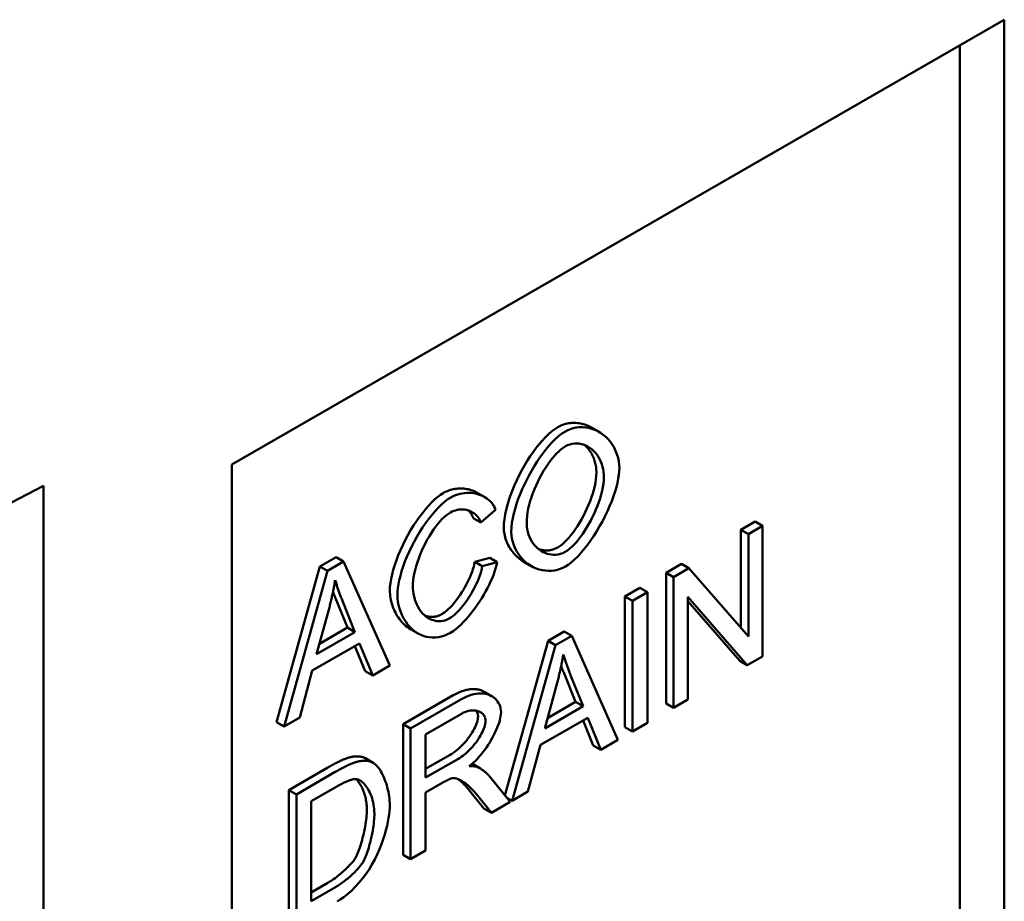
# Model space of a CAD drawing. Extents: x 253 to 23772, y -5812 to 6405.
# Drawn here: x 7589 to 7885, y 1479 to 1743 of the extents above; entities that cross this region are included whole.
import ezdxf

# ---------------------------------------------------------------- set-up
doc = ezdxf.new("R2010")
doc.units = 0
doc.header["$LTSCALE"] = 20
doc.header["$MEASUREMENT"] = 0
doc.layers.add('DUENN-18', color=94, linetype='CONTINUOUS')
doc.layers.add('SICHTBAR', color=7, linetype='CONTINUOUS')

msp = doc.modelspace()

# ---------------------------------------------------------------- linework, layer by layer
at = {"layer": 'DUENN-18', "linetype": 'Continuous', "lineweight": 50}
for p, q in [((7871.7, 1299.584), (7871.7, 1735.533)), ((7761.067, 1620.737), (7763.33, 1619.434)), ((7726.751, 1601.172), (7729.013, 1599.869)), ((7727.76, 1592.295), (7732.184, 1596.069)), ((7725.498, 1593.598), (7727.76, 1592.295)), ((7805.875, 1590.093), (7810.169, 1592.566)), ((7812.432, 1591.263), (7808.138, 1588.79)), ((7810.169, 1592.566), (7812.432, 1591.263)), ((7812.432, 1552.021), (7812.432, 1591.263)), ((7805.875, 1590.093), (7808.138, 1588.79)), ((7805.875, 1560.585), (7805.875, 1590.093)), ((7808.138, 1588.79), (7808.138, 1557.982)), ((7666.437, 1532.309), (7679.475, 1579.06)), ((7679.475, 1579.06), (7684.339, 1581.861)), ((7679.475, 1579.06), (7681.738, 1577.757)), ((7686.602, 1580.558), (7681.738, 1577.757)), ((7684.339, 1581.861), (7686.602, 1580.558)), ((7700.468, 1549.3), (7686.602, 1580.558)), ((7725.989, 1580.392), (7730.49, 1581.668)), ((7725.989, 1580.392), (7728.252, 1579.089)), ((7732.753, 1580.365), (7728.252, 1579.089)), ((7730.49, 1581.668), (7732.753, 1580.365)), ((7740.699, 1580.482), (7742.961, 1579.179)), ((7783.42, 1577.162), (7788.025, 1579.814)), ((7788.025, 1579.814), (7790.288, 1578.511)), ((7681.738, 1577.757), (7668.7, 1531.006)), ((7783.42, 1577.162), (7785.683, 1575.859)), ((7783.42, 1537.92), (7783.42, 1577.162)), ((7790.288, 1578.511), (7785.683, 1575.859)), ((7808.138, 1557.982), (7790.288, 1578.511)), ((7785.683, 1575.859), (7785.683, 1536.617)), ((7771.054, 1570.041), (7775.556, 1572.633)), ((7777.818, 1571.33), (7773.317, 1568.738)), ((7775.556, 1572.633), (7777.818, 1571.33)), ((7777.818, 1532.088), (7777.818, 1571.33)), ((7687.754, 1560.677), (7684.184, 1569.508)), ((7686.446, 1568.205), (7690.016, 1559.374)), ((7771.054, 1570.041), (7773.317, 1568.738)), ((7771.054, 1530.799), (7771.054, 1570.041)), ((7773.317, 1568.738), (7773.317, 1529.496)), ((7789.977, 1539.09), (7789.977, 1569.897)), ((7789.977, 1569.897), (7807.827, 1549.369)), ((7805.564, 1550.672), (7789.977, 1568.598)), ((7678.478, 1552.729), (7682.23, 1566.405)), ((7690.016, 1559.374), (7678.478, 1552.729)), ((7679.327, 1555.824), (7687.754, 1560.677)), ((7687.754, 1560.677), (7690.016, 1559.374)), ((7706.682, 1560.241), (7708.945, 1558.938)), ((7747.978, 1556.753), (7752.842, 1559.553)), ((7752.842, 1559.553), (7755.105, 1558.25)), ((7677.185, 1547.767), (7691.413, 1555.961)), ((7691.413, 1555.961), (7695.345, 1546.351)), ((7735.028, 1510.319), (7747.978, 1556.753)), ((7750.241, 1555.45), (7737.203, 1508.699)), ((7747.978, 1556.753), (7750.241, 1555.45)), ((7755.105, 1558.25), (7750.241, 1555.45)), ((7768.971, 1526.993), (7755.105, 1558.25)), ((7693.083, 1547.654), (7690.014, 1555.155)), ((7805.564, 1550.672), (7807.827, 1549.369)), ((7807.827, 1549.369), (7812.432, 1552.021)), ((7673.46, 1533.747), (7677.185, 1547.767)), ((7693.083, 1547.654), (7695.345, 1546.351)), ((7695.345, 1546.351), (7700.468, 1549.3)), ((7756.257, 1538.369), (7752.687, 1547.201)), ((7746.982, 1530.422), (7750.733, 1544.098)), ((7754.949, 1545.898), (7758.519, 1537.066)), ((7728.787, 1541.443), (7731.05, 1540.14)), ((7704.465, 1531.695), (7719.522, 1540.365)), ((7721.784, 1539.062), (7706.728, 1530.392)), ((7747.83, 1533.517), (7756.257, 1538.369)), ((7756.257, 1538.369), (7758.519, 1537.066)), ((7783.42, 1537.92), (7785.683, 1536.617)), ((7785.683, 1536.617), (7789.977, 1539.09)), ((7711.23, 1528.647), (7721.965, 1534.83)), ((7758.519, 1537.066), (7746.982, 1530.422)), ((7666.437, 1532.309), (7668.7, 1531.006)), ((7668.7, 1531.006), (7673.46, 1533.747)), ((7704.465, 1531.695), (7706.728, 1530.392)), ((7704.465, 1492.453), (7704.465, 1531.695)), ((7745.688, 1525.46), (7759.916, 1533.653)), ((7761.586, 1525.346), (7758.517, 1532.847)), ((7759.916, 1533.653), (7763.849, 1524.043)), ((7773.317, 1529.496), (7777.818, 1532.088)), ((7706.728, 1530.392), (7706.728, 1491.15)), ((7771.054, 1530.799), (7773.317, 1529.496)), ((7711.23, 1515.666), (7711.23, 1528.647)), ((7763.849, 1524.043), (7768.971, 1526.993)), ((7741.963, 1511.44), (7745.688, 1525.46)), ((7761.586, 1525.346), (7763.849, 1524.043)), ((7692.85, 1521.626), (7695.113, 1520.323)), ((7693.216, 1521.449), (7695.479, 1520.146)), ((7711.23, 1518.272), (7718.616, 1522.526)), ((7720.879, 1521.223), (7711.23, 1515.666)), ((7670.136, 1511.926), (7681.829, 1518.66)), ((7684.092, 1517.357), (7672.399, 1510.623)), ((7725.163, 1519.806), (7727.01, 1518.742)), ((7725.266, 1519.769), (7727.529, 1518.466)), ((7711.23, 1511.18), (7716.429, 1514.174)), ((7736.608, 1508.356), (7730.735, 1515.653)), ((7670.136, 1511.926), (7672.399, 1510.623)), ((7670.136, 1472.684), (7670.136, 1511.926)), ((7676.9, 1508.579), (7684.04, 1512.691)), ((7711.23, 1493.742), (7711.23, 1511.18)), ((7728.731, 1506.427), (7724.23, 1512)), ((7737.203, 1508.699), (7741.963, 1511.44)), ((7672.399, 1510.623), (7672.399, 1471.381)), ((7676.9, 1478.609), (7676.9, 1508.579)), ((7726.493, 1510.697), (7730.994, 1505.124)), ((7730.994, 1505.124), (7736.608, 1508.356)), ((7735.58, 1509.634), (7737.203, 1508.699)), ((7728.731, 1506.427), (7730.994, 1505.124)), ((7706.728, 1491.15), (7711.23, 1493.742)), ((7704.465, 1492.453), (7706.728, 1491.15)), ((7676.9, 1481.215), (7681.881, 1484.084)), ((7684.144, 1482.781), (7676.9, 1478.609))]:
    msp.add_line(p, q, dxfattribs=at).dxf.unprotected_set("ltscale", 0)
for points in [[(7734.681, 1590.721), (7734.728, 1591.976), (7734.864, 1593.291), (7735.085, 1594.657), (7735.387, 1596.066), (7735.764, 1597.51), (7736.212, 1598.982), (7736.726, 1600.472), (7737.301, 1601.974), (7737.932, 1603.478), (7738.615, 1604.978), (7739.345, 1606.464), (7740.117, 1607.928), (7740.927, 1609.363), (7741.768, 1610.761), (7742.638, 1612.113), (7743.531, 1613.411), (7744.442, 1614.648), (7745.366, 1615.814), (7746.299, 1616.903), (7747.236, 1617.906), (7748.172, 1618.814), (7749.103, 1619.621), (7750.023, 1620.317), (7750.928, 1620.894)], [(7750.928, 1620.894), (7751.299, 1621.096), (7751.681, 1621.282), (7752.075, 1621.451), (7752.477, 1621.602), (7752.889, 1621.736), (7753.307, 1621.852), (7753.733, 1621.949), (7754.163, 1622.029), (7754.599, 1622.089), (7755.037, 1622.132), (7755.478, 1622.155), (7755.921, 1622.159), (7756.365, 1622.144), (7756.809, 1622.11), (7757.252, 1622.057), (7757.693, 1621.985), (7758.132, 1621.894), (7758.567, 1621.784), (7758.998, 1621.655), (7759.424, 1621.508), (7759.845, 1621.342), (7760.26, 1621.158), (7760.667, 1620.957), (7761.067, 1620.737)], [(7769.411, 1608.563), (7769.366, 1609.592), (7769.232, 1610.645), (7769.006, 1611.71), (7768.686, 1612.776), (7768.278, 1613.811), (7767.8, 1614.782), (7767.259, 1615.685), (7766.662, 1616.518), (7766.014, 1617.281), (7765.313, 1617.98), (7764.561, 1618.611), (7763.764, 1619.171), (7762.923, 1619.657), (7762.043, 1620.066), (7761.127, 1620.394), (7760.184, 1620.637), (7759.239, 1620.789), (7758.299, 1620.854), (7757.372, 1620.834), (7756.464, 1620.732), (7755.582, 1620.552), (7754.738, 1620.298), (7753.938, 1619.976), (7753.19, 1619.591)], [(7753.19, 1619.591), (7752.16, 1618.925), (7751.14, 1618.132), (7750.142, 1617.237), (7749.17, 1616.261), (7748.223, 1615.215), (7747.306, 1614.114), (7746.423, 1612.972), (7745.556, 1611.772), (7744.708, 1610.518), (7743.882, 1609.217), (7743.082, 1607.875), (7742.312, 1606.5), (7741.577, 1605.099), (7740.879, 1603.677), (7740.221, 1602.234), (7739.606, 1600.775), (7739.04, 1599.309), (7738.528, 1597.843), (7738.078, 1596.385), (7737.693, 1594.943), (7737.379, 1593.516), (7737.144, 1592.111), (7736.995, 1590.741), (7736.944, 1589.418)], [(7741.575, 1592.025), (7741.606, 1593.084), (7741.7, 1594.171), (7741.852, 1595.283), (7742.063, 1596.415), (7742.328, 1597.565), (7742.646, 1598.725), (7743.012, 1599.89), (7743.426, 1601.057), (7743.882, 1602.219), (7744.377, 1603.37), (7744.906, 1604.5), (7745.465, 1605.605), (7746.049, 1606.679), (7746.656, 1607.718), (7747.281, 1608.718), (7747.92, 1609.672), (7748.571, 1610.577), (7749.227, 1611.425), (7749.885, 1612.213), (7750.542, 1612.935), (7751.194, 1613.586), (7751.856, 1614.179), (7752.533, 1614.707), (7753.216, 1615.15)], [(7753.216, 1615.15), (7753.847, 1615.465), (7754.527, 1615.713), (7755.249, 1615.886), (7755.976, 1615.976), (7756.682, 1615.988), (7757.361, 1615.93), (7758.025, 1615.808), (7758.682, 1615.621), (7759.328, 1615.368), (7759.96, 1615.05), (7760.573, 1614.666), (7761.164, 1614.216), (7761.724, 1613.705), (7762.242, 1613.144), (7762.715, 1612.538), (7763.142, 1611.891), (7763.523, 1611.208), (7763.856, 1610.492), (7764.141, 1609.749), (7764.374, 1608.988), (7764.553, 1608.222), (7764.68, 1607.457), (7764.755, 1606.7), (7764.78, 1605.956)], [(7762.517, 1607.259), (7762.51, 1607.651), (7762.489, 1608.046), (7762.455, 1608.441), (7762.406, 1608.838), (7762.344, 1609.234), (7762.269, 1609.629), (7762.18, 1610.021), (7762.078, 1610.41), (7761.963, 1610.795), (7761.835, 1611.175), (7761.695, 1611.548), (7761.542, 1611.916), (7761.377, 1612.276), (7761.2, 1612.628), (7761.011, 1612.971), (7760.811, 1613.304), (7760.601, 1613.628), (7760.379, 1613.94), (7760.148, 1614.242), (7759.906, 1614.532), (7759.655, 1614.809), (7759.395, 1615.073), (7759.127, 1615.325), (7758.85, 1615.562)], [(7753.19, 1579.003), (7754.037, 1579.552), (7754.964, 1580.272), (7755.961, 1581.161), (7756.991, 1582.19), (7758, 1583.299), (7758.978, 1584.466), (7759.919, 1585.677), (7760.843, 1586.949), (7761.748, 1588.281), (7762.629, 1589.668), (7763.481, 1591.102), (7764.301, 1592.578), (7765.082, 1594.089), (7765.819, 1595.626), (7766.494, 1597.153), (7767.101, 1598.65), (7767.64, 1600.111), (7768.109, 1601.528), (7768.507, 1602.893), (7768.835, 1604.198), (7769.088, 1605.427), (7769.268, 1606.568), (7769.375, 1607.616), (7769.411, 1608.563)], [(7750.902, 1584.748), (7751.543, 1585.159), (7752.195, 1585.659), (7752.857, 1586.242), (7753.523, 1586.902), (7754.19, 1587.633), (7754.856, 1588.429), (7755.516, 1589.285), (7756.167, 1590.194), (7756.805, 1591.151), (7757.428, 1592.15), (7758.031, 1593.185), (7758.611, 1594.25), (7759.165, 1595.339), (7759.688, 1596.447), (7760.179, 1597.568), (7760.633, 1598.695), (7761.046, 1599.824), (7761.415, 1600.948), (7761.737, 1602.06), (7762.009, 1603.157), (7762.226, 1604.231), (7762.385, 1605.276), (7762.484, 1606.288), (7762.517, 1607.259)], [(7764.78, 1605.956), (7764.743, 1604.94), (7764.638, 1603.889), (7764.468, 1602.813), (7764.241, 1601.719), (7763.961, 1600.613), (7763.632, 1599.497), (7763.258, 1598.375), (7762.842, 1597.255), (7762.39, 1596.142), (7761.903, 1595.038), (7761.384, 1593.948), (7760.836, 1592.875), (7760.263, 1591.827), (7759.668, 1590.809), (7759.053, 1589.825), (7758.423, 1588.882), (7757.783, 1587.987), (7757.136, 1587.147), (7756.485, 1586.367), (7755.834, 1585.65), (7755.185, 1585.001), (7754.523, 1584.41), (7753.847, 1583.886), (7753.164, 1583.445)], [(7700.482, 1571.835), (7700.524, 1572.91), (7700.649, 1574.084), (7700.856, 1575.343), (7701.142, 1576.674), (7701.505, 1578.064), (7701.942, 1579.502), (7702.449, 1580.976), (7703.022, 1582.472), (7703.658, 1583.981), (7704.352, 1585.49), (7705.098, 1586.989), (7705.892, 1588.468), (7706.726, 1589.915), (7707.595, 1591.32), (7708.493, 1592.675), (7709.411, 1593.969), (7710.343, 1595.193), (7711.281, 1596.338), (7712.215, 1597.395), (7713.138, 1598.356), (7714.04, 1599.213), (7714.911, 1599.958), (7715.741, 1600.583), (7716.521, 1601.081)], [(7718.784, 1599.778), (7717.929, 1599.227), (7717.003, 1598.516), (7716.015, 1597.646), (7714.999, 1596.645), (7714.005, 1595.567), (7713.041, 1594.432), (7712.111, 1593.25), (7711.197, 1592.006), (7710.303, 1590.701), (7709.432, 1589.341), (7708.589, 1587.932), (7707.78, 1586.481), (7707.008, 1584.992), (7706.282, 1583.479), (7705.62, 1581.98), (7705.023, 1580.504), (7704.493, 1579.058), (7704.03, 1577.65), (7703.637, 1576.286), (7703.313, 1574.973), (7703.062, 1573.733), (7702.885, 1572.576), (7702.779, 1571.506), (7702.744, 1570.532)], [(7716.521, 1601.081), (7716.939, 1601.308), (7717.363, 1601.514), (7717.795, 1601.699), (7718.231, 1601.863), (7718.673, 1602.006), (7719.118, 1602.129), (7719.565, 1602.232), (7720.015, 1602.314), (7720.466, 1602.378), (7720.916, 1602.422), (7721.367, 1602.447), (7721.815, 1602.453), (7722.261, 1602.441), (7722.704, 1602.411), (7723.142, 1602.363), (7723.575, 1602.297), (7724.002, 1602.214), (7724.423, 1602.114), (7724.835, 1601.997), (7725.239, 1601.864), (7725.633, 1601.715), (7726.017, 1601.549), (7726.39, 1601.368), (7726.751, 1601.172)], [(7732.184, 1596.069), (7731.978, 1596.649), (7731.714, 1597.198), (7731.396, 1597.717), (7731.027, 1598.204), (7730.611, 1598.658), (7730.151, 1599.078), (7729.654, 1599.46), (7729.126, 1599.803), (7728.571, 1600.107), (7727.994, 1600.371), (7727.399, 1600.597), (7726.789, 1600.783), (7726.167, 1600.932), (7725.529, 1601.043), (7724.88, 1601.115), (7724.223, 1601.148), (7723.559, 1601.141), (7722.892, 1601.093), (7722.224, 1601.003), (7721.557, 1600.869), (7720.875, 1600.685), (7720.182, 1600.445), (7719.482, 1600.144), (7718.784, 1599.778)], [(7707.375, 1573.228), (7707.401, 1573.981), (7707.481, 1574.841), (7707.619, 1575.799), (7707.817, 1576.849), (7708.078, 1577.978), (7708.391, 1579.135), (7708.752, 1580.303), (7709.158, 1581.474), (7709.605, 1582.642), (7710.091, 1583.798), (7710.61, 1584.933), (7711.16, 1586.042), (7711.738, 1587.12), (7712.342, 1588.164), (7712.97, 1589.168), (7713.617, 1590.126), (7714.271, 1591.023), (7714.928, 1591.852), (7715.584, 1592.612), (7716.234, 1593.3), (7716.874, 1593.912), (7717.498, 1594.444), (7718.101, 1594.894), (7718.68, 1595.262)], [(7718.68, 1595.262), (7719.18, 1595.523), (7719.68, 1595.734), (7720.175, 1595.899), (7720.661, 1596.021), (7721.136, 1596.104), (7721.602, 1596.153), (7722.061, 1596.169), (7722.51, 1596.154), (7722.947, 1596.11), (7723.371, 1596.039), (7723.785, 1595.942), (7724.189, 1595.818), (7724.583, 1595.668), (7724.964, 1595.493), (7725.332, 1595.292), (7725.683, 1595.065), (7726.018, 1594.814), (7726.333, 1594.538), (7726.628, 1594.238), (7726.904, 1593.908), (7727.159, 1593.549), (7727.389, 1593.161), (7727.59, 1592.743), (7727.76, 1592.295)], [(7725.498, 1593.598), (7725.459, 1593.711), (7725.418, 1593.821), (7725.376, 1593.931), (7725.331, 1594.039), (7725.284, 1594.145), (7725.235, 1594.25), (7725.184, 1594.353), (7725.131, 1594.454), (7725.076, 1594.555), (7725.02, 1594.653), (7724.961, 1594.75), (7724.901, 1594.846), (7724.838, 1594.94), (7724.774, 1595.032), (7724.709, 1595.123), (7724.641, 1595.212), (7724.572, 1595.299), (7724.501, 1595.385), (7724.429, 1595.469), (7724.355, 1595.552), (7724.279, 1595.633), (7724.202, 1595.713), (7724.123, 1595.79), (7724.043, 1595.866)], [(7753.164, 1583.445), (7752.427, 1583.077), (7751.699, 1582.816), (7750.988, 1582.65), (7750.298, 1582.565), (7749.625, 1582.553), (7748.977, 1582.605), (7748.352, 1582.713), (7747.737, 1582.877), (7747.134, 1583.094), (7746.546, 1583.362), (7745.976, 1583.681), (7745.427, 1584.049), (7744.902, 1584.463), (7744.403, 1584.923), (7743.931, 1585.43), (7743.49, 1585.984), (7743.084, 1586.582), (7742.717, 1587.225), (7742.393, 1587.91), (7742.116, 1588.638), (7741.89, 1589.413), (7741.72, 1590.237), (7741.612, 1591.108), (7741.575, 1592.025)], [(7740.699, 1580.482), (7740.25, 1580.754), (7739.814, 1581.048), (7739.391, 1581.361), (7738.982, 1581.695), (7738.588, 1582.047), (7738.208, 1582.417), (7737.846, 1582.804), (7737.499, 1583.206), (7737.171, 1583.624), (7736.86, 1584.054), (7736.569, 1584.498), (7736.296, 1584.952), (7736.044, 1585.416), (7735.811, 1585.888), (7735.6, 1586.368), (7735.409, 1586.852), (7735.24, 1587.341), (7735.093, 1587.831), (7734.968, 1588.322), (7734.865, 1588.812), (7734.785, 1589.299), (7734.727, 1589.78), (7734.693, 1590.255), (7734.681, 1590.721)], [(7736.944, 1589.418), (7736.991, 1588.466), (7737.134, 1587.475), (7737.375, 1586.459), (7737.716, 1585.433), (7738.143, 1584.44), (7738.64, 1583.51), (7739.196, 1582.646), (7739.804, 1581.853), (7740.461, 1581.125), (7741.168, 1580.458), (7741.923, 1579.856), (7742.722, 1579.321), (7743.56, 1578.858), (7744.436, 1578.469), (7745.345, 1578.158), (7746.277, 1577.931), (7747.209, 1577.79), (7748.135, 1577.733), (7749.049, 1577.759), (7749.945, 1577.863), (7750.816, 1578.045), (7751.652, 1578.298), (7752.445, 1578.619), (7753.19, 1579.003)], [(7745.08, 1584.315), (7745.316, 1584.231), (7745.554, 1584.155), (7745.794, 1584.088), (7746.035, 1584.028), (7746.278, 1583.977), (7746.522, 1583.935), (7746.766, 1583.901), (7747.012, 1583.876), (7747.258, 1583.86), (7747.505, 1583.853), (7747.752, 1583.855), (7747.999, 1583.866), (7748.246, 1583.886), (7748.492, 1583.916), (7748.738, 1583.955), (7748.984, 1584.003), (7749.229, 1584.062), (7749.472, 1584.13), (7749.714, 1584.207), (7749.955, 1584.295), (7750.195, 1584.393), (7750.432, 1584.501), (7750.668, 1584.619), (7750.902, 1584.748)], [(7716.055, 1564.681), (7716.534, 1564.983), (7717.026, 1565.342), (7717.528, 1565.755), (7718.038, 1566.218), (7718.552, 1566.728), (7719.07, 1567.28), (7719.587, 1567.871), (7720.102, 1568.498), (7720.613, 1569.157), (7721.115, 1569.845), (7721.608, 1570.556), (7722.089, 1571.289), (7722.555, 1572.039), (7723.004, 1572.803), (7723.433, 1573.577), (7723.839, 1574.357), (7724.221, 1575.14), (7724.575, 1575.922), (7724.9, 1576.7), (7725.192, 1577.469), (7725.45, 1578.226), (7725.67, 1578.969), (7725.851, 1579.692), (7725.989, 1580.392)], [(7728.252, 1579.089), (7728.1, 1578.331), (7727.904, 1577.561), (7727.668, 1576.787), (7727.399, 1576.012), (7727.098, 1575.236), (7726.769, 1574.463), (7726.417, 1573.697), (7726.041, 1572.935), (7725.642, 1572.175), (7725.222, 1571.421), (7724.783, 1570.678), (7724.327, 1569.947), (7723.858, 1569.234), (7723.377, 1568.54), (7722.887, 1567.87), (7722.391, 1567.228), (7721.89, 1566.616), (7721.388, 1566.038), (7720.885, 1565.497), (7720.385, 1564.996), (7719.88, 1564.53), (7719.364, 1564.098), (7718.842, 1563.711), (7718.318, 1563.378)], [(7718.706, 1559.145), (7719.509, 1559.656), (7720.307, 1560.253), (7721.091, 1560.914), (7721.863, 1561.632), (7722.62, 1562.395), (7723.357, 1563.194), (7724.083, 1564.032), (7724.796, 1564.903), (7725.493, 1565.803), (7726.171, 1566.724), (7726.827, 1567.662), (7727.459, 1568.61), (7728.07, 1569.573), (7728.659, 1570.55), (7729.223, 1571.535), (7729.759, 1572.525), (7730.264, 1573.515), (7730.736, 1574.502), (7731.171, 1575.481), (7731.57, 1576.456), (7731.936, 1577.439), (7732.26, 1578.424), (7732.535, 1579.403), (7732.753, 1580.365)], [(7682.23, 1566.405), (7682.324, 1566.766), (7682.417, 1567.127), (7682.509, 1567.487), (7682.599, 1567.847), (7682.687, 1568.207), (7682.774, 1568.566), (7682.86, 1568.925), (7682.944, 1569.284), (7683.026, 1569.643), (7683.107, 1570.001), (7683.186, 1570.359), (7683.263, 1570.716), (7683.339, 1571.073), (7683.414, 1571.43), (7683.486, 1571.786), (7683.557, 1572.142), (7683.627, 1572.497), (7683.695, 1572.852), (7683.761, 1573.206), (7683.825, 1573.56), (7683.888, 1573.913), (7683.949, 1574.266), (7684.009, 1574.618), (7684.066, 1574.97)], [(7684.066, 1574.97), (7684.151, 1574.678), (7684.238, 1574.385), (7684.328, 1574.091), (7684.419, 1573.798), (7684.513, 1573.504), (7684.608, 1573.212), (7684.704, 1572.922), (7684.801, 1572.634), (7684.899, 1572.35), (7684.996, 1572.068), (7685.094, 1571.791), (7685.193, 1571.513), (7685.293, 1571.235), (7685.394, 1570.956), (7685.497, 1570.678), (7685.6, 1570.399), (7685.704, 1570.121), (7685.809, 1569.844), (7685.915, 1569.567), (7686.021, 1569.292), (7686.127, 1569.018), (7686.233, 1568.745), (7686.34, 1568.474), (7686.446, 1568.205)], [(7718.318, 1563.378), (7717.734, 1563.087), (7717.098, 1562.857), (7716.422, 1562.698), (7715.75, 1562.619), (7715.1, 1562.612), (7714.471, 1562.671), (7713.844, 1562.795), (7713.221, 1562.985), (7712.605, 1563.243), (7712.001, 1563.57), (7711.412, 1563.968), (7710.846, 1564.434), (7710.316, 1564.959), (7709.824, 1565.541), (7709.371, 1566.175), (7708.959, 1566.857), (7708.589, 1567.586), (7708.265, 1568.356), (7707.987, 1569.163), (7707.762, 1569.983), (7707.591, 1570.807), (7707.47, 1571.627), (7707.398, 1572.437), (7707.375, 1573.228)], [(7684.184, 1569.508), (7684.15, 1569.593), (7684.116, 1569.678), (7684.083, 1569.763), (7684.049, 1569.848), (7684.016, 1569.932), (7683.983, 1570.016), (7683.951, 1570.099), (7683.918, 1570.182), (7683.886, 1570.265), (7683.854, 1570.348), (7683.822, 1570.43), (7683.79, 1570.512), (7683.758, 1570.594), (7683.727, 1570.676), (7683.696, 1570.757), (7683.665, 1570.838), (7683.634, 1570.918), (7683.603, 1570.999), (7683.573, 1571.079), (7683.542, 1571.158), (7683.512, 1571.238), (7683.482, 1571.317), (7683.452, 1571.396), (7683.423, 1571.474)], [(7706.682, 1560.241), (7706.218, 1560.526), (7705.767, 1560.838), (7705.33, 1561.175), (7704.907, 1561.538), (7704.5, 1561.925), (7704.11, 1562.334), (7703.736, 1562.765), (7703.38, 1563.217), (7703.042, 1563.687), (7702.722, 1564.175), (7702.423, 1564.679), (7702.142, 1565.197), (7701.883, 1565.728), (7701.644, 1566.269), (7701.427, 1566.82), (7701.231, 1567.377), (7701.057, 1567.94), (7700.905, 1568.505), (7700.777, 1569.072), (7700.671, 1569.637), (7700.588, 1570.198), (7700.529, 1570.753), (7700.493, 1571.299), (7700.482, 1571.835)], [(7702.744, 1570.532), (7702.784, 1569.545), (7702.904, 1568.517), (7703.107, 1567.46), (7703.394, 1566.387), (7703.761, 1565.327), (7704.194, 1564.32), (7704.687, 1563.372), (7705.234, 1562.488), (7705.83, 1561.671), (7706.478, 1560.916), (7707.178, 1560.228), (7707.927, 1559.611), (7708.723, 1559.07), (7709.563, 1558.611), (7710.447, 1558.239), (7711.359, 1557.963), (7712.285, 1557.785), (7713.221, 1557.705), (7714.162, 1557.721), (7715.104, 1557.831), (7716.036, 1558.033), (7716.95, 1558.322), (7717.842, 1558.694), (7718.706, 1559.145)], [(7711.049, 1564.256), (7711.266, 1564.186), (7711.483, 1564.123), (7711.702, 1564.069), (7711.921, 1564.023), (7712.141, 1563.985), (7712.361, 1563.954), (7712.581, 1563.932), (7712.8, 1563.917), (7713.02, 1563.91), (7713.238, 1563.911), (7713.455, 1563.92), (7713.671, 1563.936), (7713.885, 1563.96), (7714.098, 1563.991), (7714.308, 1564.029), (7714.516, 1564.075), (7714.721, 1564.127), (7714.923, 1564.187), (7715.122, 1564.253), (7715.317, 1564.326), (7715.508, 1564.406), (7715.695, 1564.491), (7715.878, 1564.583), (7716.055, 1564.681)], [(7750.733, 1544.098), (7750.827, 1544.459), (7750.92, 1544.819), (7751.012, 1545.18), (7751.102, 1545.54), (7751.19, 1545.9), (7751.277, 1546.259), (7751.363, 1546.618), (7751.447, 1546.977), (7751.529, 1547.336), (7751.61, 1547.694), (7751.689, 1548.052), (7751.767, 1548.409), (7751.842, 1548.766), (7751.917, 1549.123), (7751.99, 1549.479), (7752.061, 1549.835), (7752.13, 1550.19), (7752.198, 1550.545), (7752.264, 1550.899), (7752.328, 1551.253), (7752.391, 1551.606), (7752.452, 1551.959), (7752.512, 1552.311), (7752.569, 1552.663)], [(7752.569, 1552.663), (7752.654, 1552.371), (7752.741, 1552.078), (7752.831, 1551.784), (7752.923, 1551.49), (7753.016, 1551.197), (7753.111, 1550.905), (7753.207, 1550.615), (7753.304, 1550.327), (7753.402, 1550.042), (7753.499, 1549.761), (7753.597, 1549.483), (7753.696, 1549.205), (7753.796, 1548.927), (7753.897, 1548.649), (7754, 1548.37), (7754.103, 1548.092), (7754.208, 1547.814), (7754.312, 1547.537), (7754.418, 1547.26), (7754.524, 1546.985), (7754.63, 1546.71), (7754.737, 1546.438), (7754.843, 1546.167), (7754.949, 1545.898)], [(7752.687, 1547.201), (7752.653, 1547.286), (7752.619, 1547.371), (7752.586, 1547.456), (7752.552, 1547.54), (7752.519, 1547.624), (7752.487, 1547.708), (7752.454, 1547.792), (7752.421, 1547.875), (7752.389, 1547.958), (7752.357, 1548.041), (7752.325, 1548.123), (7752.293, 1548.205), (7752.261, 1548.287), (7752.23, 1548.368), (7752.199, 1548.45), (7752.168, 1548.53), (7752.137, 1548.611), (7752.106, 1548.691), (7752.076, 1548.771), (7752.045, 1548.851), (7752.015, 1548.931), (7751.985, 1549.01), (7751.956, 1549.088), (7751.926, 1549.167)], [(7719.522, 1540.365), (7719.951, 1540.606), (7720.382, 1540.832), (7720.812, 1541.043), (7721.242, 1541.238), (7721.67, 1541.418), (7722.097, 1541.581), (7722.521, 1541.727), (7722.942, 1541.856), (7723.36, 1541.967), (7723.773, 1542.06), (7724.181, 1542.135), (7724.583, 1542.191), (7724.98, 1542.229), (7725.37, 1542.248), (7725.753, 1542.249), (7726.128, 1542.231), (7726.494, 1542.195), (7726.852, 1542.14), (7727.201, 1542.067), (7727.54, 1541.977), (7727.868, 1541.868), (7728.186, 1541.743), (7728.493, 1541.601), (7728.787, 1541.443)], [(7733.866, 1535.312), (7733.826, 1535.945), (7733.72, 1536.535), (7733.563, 1537.077), (7733.362, 1537.581), (7733.126, 1538.045), (7732.852, 1538.48), (7732.536, 1538.895), (7732.177, 1539.284), (7731.775, 1539.643), (7731.33, 1539.967), (7730.843, 1540.253), (7730.319, 1540.494), (7729.757, 1540.687), (7729.158, 1540.829), (7728.522, 1540.917), (7727.851, 1540.948), (7727.145, 1540.918), (7726.411, 1540.826), (7725.663, 1540.674), (7724.904, 1540.462), (7724.135, 1540.194), (7723.357, 1539.87), (7722.573, 1539.492), (7721.784, 1539.062)], [(7721.965, 1534.83), (7722.413, 1535.071), (7722.858, 1535.278), (7723.3, 1535.452), (7723.737, 1535.594), (7724.169, 1535.704), (7724.593, 1535.783), (7725.01, 1535.831), (7725.419, 1535.849), (7725.817, 1535.836), (7726.203, 1535.795), (7726.574, 1535.724), (7726.927, 1535.626), (7727.261, 1535.502), (7727.574, 1535.352), (7727.864, 1535.178), (7728.13, 1534.981), (7728.372, 1534.761), (7728.587, 1534.521), (7728.773, 1534.261), (7728.93, 1533.983), (7729.057, 1533.687), (7729.152, 1533.368), (7729.213, 1533.02), (7729.235, 1532.645)], [(7724.32, 1519.137), (7724.944, 1519.622), (7725.559, 1520.153), (7726.163, 1520.723), (7726.755, 1521.328), (7727.333, 1521.963), (7727.898, 1522.627), (7728.446, 1523.313), (7728.977, 1524.019), (7729.491, 1524.743), (7729.986, 1525.481), (7730.46, 1526.231), (7730.911, 1526.987), (7731.338, 1527.747), (7731.738, 1528.506), (7732.11, 1529.26), (7732.451, 1530.006), (7732.759, 1530.738), (7733.033, 1531.452), (7733.271, 1532.145), (7733.471, 1532.814), (7733.633, 1533.46), (7733.757, 1534.096), (7733.837, 1534.717), (7733.866, 1535.312)], [(7726.972, 1533.948), (7726.971, 1534.034), (7726.968, 1534.12), (7726.962, 1534.205), (7726.954, 1534.289), (7726.944, 1534.372), (7726.932, 1534.454), (7726.918, 1534.536), (7726.901, 1534.616), (7726.883, 1534.696), (7726.862, 1534.774), (7726.84, 1534.852), (7726.815, 1534.929), (7726.788, 1535.004), (7726.76, 1535.079), (7726.729, 1535.153), (7726.697, 1535.225), (7726.662, 1535.297), (7726.626, 1535.368), (7726.587, 1535.437), (7726.547, 1535.505), (7726.505, 1535.572), (7726.462, 1535.639), (7726.416, 1535.703), (7726.369, 1535.767)], [(7718.616, 1522.526), (7719.133, 1522.839), (7719.654, 1523.185), (7720.176, 1523.564), (7720.697, 1523.972), (7721.212, 1524.408), (7721.72, 1524.87), (7722.217, 1525.355), (7722.7, 1525.86), (7723.168, 1526.384), (7723.617, 1526.922), (7724.045, 1527.472), (7724.451, 1528.031), (7724.833, 1528.594), (7725.188, 1529.159), (7725.514, 1529.721), (7725.811, 1530.276), (7726.077, 1530.821), (7726.31, 1531.351), (7726.51, 1531.861), (7726.675, 1532.347), (7726.804, 1532.804), (7726.897, 1533.227), (7726.953, 1533.61), (7726.972, 1533.948)], [(7729.235, 1532.645), (7729.206, 1532.217), (7729.129, 1531.769), (7729.017, 1531.312), (7728.875, 1530.85), (7728.707, 1530.384), (7728.508, 1529.896), (7728.278, 1529.386), (7728.014, 1528.858), (7727.719, 1528.314), (7727.392, 1527.76), (7727.039, 1527.204), (7726.659, 1526.65), (7726.255, 1526.099), (7725.826, 1525.553), (7725.374, 1525.016), (7724.9, 1524.489), (7724.407, 1523.979), (7723.907, 1523.496), (7723.402, 1523.042), (7722.895, 1522.617), (7722.387, 1522.222), (7721.881, 1521.857), (7721.377, 1521.524), (7720.879, 1521.223)], [(7681.829, 1518.66), (7682.156, 1518.847), (7682.476, 1519.028), (7682.79, 1519.204), (7683.097, 1519.374), (7683.398, 1519.538), (7683.692, 1519.697), (7683.98, 1519.85), (7684.261, 1519.997), (7684.536, 1520.139), (7684.804, 1520.274), (7685.066, 1520.405), (7685.322, 1520.529), (7685.571, 1520.648), (7685.813, 1520.761), (7686.049, 1520.868), (7686.279, 1520.97), (7686.502, 1521.066), (7686.719, 1521.156), (7686.929, 1521.24), (7687.133, 1521.319), (7687.33, 1521.392), (7687.521, 1521.46), (7687.705, 1521.522), (7687.883, 1521.578)], [(7690.146, 1520.275), (7689.902, 1520.197), (7689.653, 1520.111), (7689.4, 1520.018), (7689.144, 1519.918), (7688.886, 1519.813), (7688.628, 1519.704), (7688.37, 1519.591), (7688.114, 1519.475), (7687.862, 1519.358), (7687.613, 1519.24), (7687.366, 1519.12), (7687.117, 1518.997), (7686.867, 1518.87), (7686.615, 1518.741), (7686.362, 1518.61), (7686.108, 1518.476), (7685.854, 1518.34), (7685.599, 1518.202), (7685.345, 1518.063), (7685.092, 1517.923), (7684.84, 1517.782), (7684.589, 1517.641), (7684.339, 1517.499), (7684.092, 1517.357)], [(7687.883, 1521.578), (7688.125, 1521.65), (7688.364, 1521.716), (7688.6, 1521.777), (7688.833, 1521.831), (7689.063, 1521.879), (7689.29, 1521.92), (7689.513, 1521.956), (7689.734, 1521.986), (7689.952, 1522.009), (7690.166, 1522.026), (7690.378, 1522.038), (7690.586, 1522.043), (7690.792, 1522.042), (7690.994, 1522.035), (7691.193, 1522.021), (7691.39, 1522.002), (7691.583, 1521.976), (7691.773, 1521.945), (7691.96, 1521.907), (7692.144, 1521.863), (7692.325, 1521.813), (7692.503, 1521.757), (7692.678, 1521.695), (7692.85, 1521.626)], [(7695.113, 1520.323), (7694.934, 1520.394), (7694.753, 1520.458), (7694.568, 1520.516), (7694.381, 1520.567), (7694.191, 1520.611), (7693.998, 1520.648), (7693.803, 1520.68), (7693.604, 1520.704), (7693.403, 1520.722), (7693.199, 1520.734), (7692.993, 1520.74), (7692.783, 1520.739), (7692.572, 1520.732), (7692.359, 1520.718), (7692.144, 1520.699), (7691.928, 1520.674), (7691.71, 1520.643), (7691.49, 1520.606), (7691.269, 1520.564), (7691.047, 1520.517), (7690.824, 1520.464), (7690.599, 1520.406), (7690.373, 1520.343), (7690.146, 1520.275)], [(7692.85, 1521.626), (7692.865, 1521.62), (7692.88, 1521.614), (7692.896, 1521.608), (7692.911, 1521.602), (7692.926, 1521.595), (7692.941, 1521.588), (7692.957, 1521.582), (7692.972, 1521.575), (7692.987, 1521.568), (7693.002, 1521.561), (7693.018, 1521.553), (7693.033, 1521.546), (7693.048, 1521.539), (7693.063, 1521.531), (7693.079, 1521.523), (7693.094, 1521.516), (7693.109, 1521.508), (7693.124, 1521.5), (7693.14, 1521.492), (7693.155, 1521.483), (7693.17, 1521.475), (7693.185, 1521.467), (7693.201, 1521.458), (7693.216, 1521.449)], [(7700.468, 1507.375), (7700.455, 1508.023), (7700.416, 1508.681), (7700.354, 1509.347), (7700.268, 1510.018), (7700.16, 1510.692), (7700.032, 1511.365), (7699.883, 1512.035), (7699.715, 1512.699), (7699.529, 1513.354), (7699.327, 1513.998), (7699.108, 1514.627), (7698.876, 1515.239), (7698.629, 1515.831), (7698.37, 1516.401), (7698.099, 1516.945), (7697.818, 1517.46), (7697.527, 1517.945), (7697.229, 1518.396), (7696.922, 1518.809), (7696.61, 1519.184), (7696.28, 1519.528), (7695.918, 1519.845), (7695.528, 1520.117), (7695.113, 1520.323)], [(7727.01, 1518.742), (7726.911, 1518.784), (7726.809, 1518.824), (7726.705, 1518.86), (7726.6, 1518.894), (7726.492, 1518.924), (7726.384, 1518.952), (7726.274, 1518.978), (7726.164, 1519.001), (7726.053, 1519.022), (7725.942, 1519.04), (7725.831, 1519.057), (7725.719, 1519.071), (7725.606, 1519.085), (7725.491, 1519.096), (7725.376, 1519.106), (7725.26, 1519.115), (7725.144, 1519.122), (7725.027, 1519.128), (7724.909, 1519.132), (7724.791, 1519.135), (7724.673, 1519.137), (7724.555, 1519.138), (7724.437, 1519.138), (7724.32, 1519.137)], [(7725.178, 1519.819), (7725.182, 1519.817), (7725.185, 1519.815), (7725.189, 1519.813), (7725.193, 1519.811), (7725.196, 1519.808), (7725.2, 1519.806), (7725.204, 1519.804), (7725.207, 1519.802), (7725.211, 1519.8), (7725.215, 1519.798), (7725.218, 1519.796), (7725.222, 1519.794), (7725.226, 1519.792), (7725.229, 1519.79), (7725.233, 1519.788), (7725.237, 1519.786), (7725.24, 1519.783), (7725.244, 1519.781), (7725.248, 1519.779), (7725.251, 1519.777), (7725.255, 1519.775), (7725.259, 1519.773), (7725.262, 1519.771), (7725.266, 1519.769)], [(7730.735, 1515.653), (7730.602, 1515.812), (7730.466, 1515.97), (7730.329, 1516.126), (7730.19, 1516.279), (7730.049, 1516.43), (7729.906, 1516.579), (7729.762, 1516.725), (7729.616, 1516.868), (7729.468, 1517.009), (7729.318, 1517.147), (7729.166, 1517.282), (7729.013, 1517.414), (7728.858, 1517.544), (7728.7, 1517.67), (7728.541, 1517.793), (7728.38, 1517.912), (7728.216, 1518.029), (7728.05, 1518.142), (7727.882, 1518.251), (7727.712, 1518.357), (7727.54, 1518.459), (7727.365, 1518.557), (7727.189, 1518.652), (7727.01, 1518.742)], [(7684.04, 1512.691), (7684.285, 1512.831), (7684.533, 1512.972), (7684.783, 1513.111), (7685.035, 1513.25), (7685.289, 1513.388), (7685.543, 1513.524), (7685.797, 1513.658), (7686.052, 1513.789), (7686.305, 1513.917), (7686.558, 1514.042), (7686.809, 1514.163), (7687.058, 1514.28), (7687.304, 1514.392), (7687.547, 1514.499), (7687.79, 1514.602), (7688.032, 1514.7), (7688.272, 1514.793), (7688.51, 1514.879), (7688.745, 1514.958), (7688.975, 1515.03), (7689.2, 1515.093), (7689.419, 1515.146), (7689.631, 1515.189), (7689.835, 1515.22)], [(7689.835, 1515.22), (7690.205, 1515.235), (7690.586, 1515.183), (7690.976, 1515.066), (7691.369, 1514.887), (7691.75, 1514.657), (7692.113, 1514.388), (7692.454, 1514.088), (7692.773, 1513.766), (7693.082, 1513.412), (7693.383, 1513.026), (7693.674, 1512.607), (7693.954, 1512.158), (7694.22, 1511.68), (7694.472, 1511.173), (7694.708, 1510.64), (7694.926, 1510.08), (7695.125, 1509.496), (7695.304, 1508.887), (7695.459, 1508.256), (7695.591, 1507.603), (7695.696, 1506.929), (7695.773, 1506.237), (7695.821, 1505.526), (7695.837, 1504.798)], [(7693.574, 1506.101), (7693.567, 1506.6), (7693.544, 1507.091), (7693.507, 1507.574), (7693.456, 1508.049), (7693.392, 1508.516), (7693.316, 1508.973), (7693.227, 1509.422), (7693.126, 1509.86), (7693.014, 1510.289), (7692.892, 1510.706), (7692.759, 1511.113), (7692.617, 1511.509), (7692.466, 1511.893), (7692.307, 1512.264), (7692.139, 1512.623), (7691.964, 1512.969), (7691.783, 1513.302), (7691.595, 1513.621), (7691.401, 1513.925), (7691.202, 1514.215), (7690.998, 1514.491), (7690.79, 1514.75), (7690.579, 1514.994), (7690.364, 1515.221)], [(7716.429, 1514.174), (7716.53, 1514.232), (7716.631, 1514.29), (7716.734, 1514.348), (7716.837, 1514.406), (7716.941, 1514.465), (7717.046, 1514.523), (7717.151, 1514.581), (7717.255, 1514.638), (7717.36, 1514.695), (7717.464, 1514.751), (7717.568, 1514.806), (7717.671, 1514.86), (7717.773, 1514.913), (7717.875, 1514.965), (7717.975, 1515.016), (7718.079, 1515.067), (7718.186, 1515.119), (7718.295, 1515.171), (7718.405, 1515.222), (7718.515, 1515.271), (7718.625, 1515.318), (7718.733, 1515.363), (7718.838, 1515.403), (7718.939, 1515.44)], [(7718.939, 1515.44), (7719.173, 1515.49), (7719.44, 1515.515), (7719.74, 1515.51), (7720.074, 1515.47), (7720.438, 1515.391), (7720.807, 1515.279), (7721.17, 1515.14), (7721.525, 1514.98), (7721.868, 1514.803), (7722.197, 1514.615), (7722.517, 1514.415), (7722.837, 1514.199), (7723.156, 1513.968), (7723.474, 1513.723), (7723.791, 1513.465), (7724.106, 1513.195), (7724.418, 1512.913), (7724.728, 1512.62), (7725.034, 1512.319), (7725.336, 1512.008), (7725.633, 1511.69), (7725.925, 1511.364), (7726.212, 1511.033), (7726.493, 1510.697)], [(7724.23, 1512), (7724.104, 1512.153), (7723.976, 1512.305), (7723.847, 1512.456), (7723.716, 1512.607), (7723.584, 1512.756), (7723.451, 1512.904), (7723.316, 1513.051), (7723.181, 1513.197), (7723.044, 1513.341), (7722.907, 1513.483), (7722.769, 1513.623), (7722.631, 1513.761), (7722.492, 1513.898), (7722.352, 1514.032), (7722.212, 1514.163), (7722.072, 1514.292), (7721.932, 1514.419), (7721.792, 1514.543), (7721.651, 1514.664), (7721.511, 1514.783), (7721.371, 1514.898), (7721.231, 1515.011), (7721.092, 1515.12), (7720.953, 1515.226)], [(7684.661, 1478.442), (7685.588, 1479.021), (7686.63, 1479.764), (7687.758, 1480.664), (7688.93, 1481.703), (7690.083, 1482.836), (7691.203, 1484.054), (7692.279, 1485.349), (7693.291, 1486.702), (7694.238, 1488.105), (7695.12, 1489.557), (7695.939, 1491.058), (7696.694, 1492.6), (7697.369, 1494.139), (7697.965, 1495.655), (7698.485, 1497.133), (7698.934, 1498.561), (7699.315, 1499.925), (7699.632, 1501.212), (7699.89, 1502.413), (7700.099, 1503.552), (7700.261, 1504.628), (7700.376, 1505.63), (7700.445, 1506.549), (7700.468, 1507.375)], [(7690.185, 1491.617), (7690.387, 1491.987), (7690.589, 1492.401), (7690.791, 1492.855), (7690.993, 1493.345), (7691.194, 1493.87), (7691.392, 1494.426), (7691.586, 1495.009), (7691.777, 1495.617), (7691.962, 1496.246), (7692.142, 1496.893), (7692.316, 1497.556), (7692.481, 1498.23), (7692.639, 1498.913), (7692.787, 1499.602), (7692.925, 1500.293), (7693.052, 1500.983), (7693.167, 1501.669), (7693.27, 1502.349), (7693.36, 1503.018), (7693.435, 1503.674), (7693.494, 1504.313), (7693.538, 1504.933), (7693.565, 1505.53), (7693.574, 1506.101)], [(7695.837, 1504.798), (7695.828, 1504.246), (7695.803, 1503.669), (7695.762, 1503.071), (7695.706, 1502.454), (7695.636, 1501.821), (7695.551, 1501.175), (7695.455, 1500.519), (7695.346, 1499.856), (7695.225, 1499.188), (7695.094, 1498.518), (7694.954, 1497.849), (7694.804, 1497.184), (7694.647, 1496.526), (7694.482, 1495.878), (7694.31, 1495.244), (7694.133, 1494.624), (7693.95, 1494.024), (7693.763, 1493.445), (7693.573, 1492.89), (7693.38, 1492.363), (7693.181, 1491.856), (7692.959, 1491.332), (7692.713, 1490.809), (7692.448, 1490.314)], [(7681.881, 1484.084), (7682.304, 1484.334), (7682.73, 1484.601), (7683.158, 1484.883), (7683.587, 1485.178), (7684.015, 1485.485), (7684.441, 1485.803), (7684.864, 1486.129), (7685.282, 1486.463), (7685.693, 1486.802), (7686.097, 1487.147), (7686.492, 1487.494), (7686.877, 1487.843), (7687.25, 1488.192), (7687.61, 1488.54), (7687.956, 1488.884), (7688.285, 1489.225), (7688.598, 1489.56), (7688.891, 1489.887), (7689.165, 1490.206), (7689.418, 1490.514), (7689.647, 1490.811), (7689.852, 1491.095), (7690.032, 1491.364), (7690.185, 1491.617)], [(7692.448, 1490.314), (7692.094, 1489.762), (7691.696, 1489.231), (7691.317, 1488.772), (7691.005, 1488.416), (7690.696, 1488.079), (7690.38, 1487.746), (7690.058, 1487.42), (7689.733, 1487.1), (7689.408, 1486.79), (7689.086, 1486.49), (7688.759, 1486.195), (7688.425, 1485.9), (7688.085, 1485.608), (7687.739, 1485.319), (7687.387, 1485.033), (7687.032, 1484.752), (7686.674, 1484.477), (7686.313, 1484.208), (7685.95, 1483.946), (7685.587, 1483.693), (7685.224, 1483.449), (7684.862, 1483.215), (7684.502, 1482.992), (7684.144, 1482.781)]]:
    msp.add_lwpolyline(points, dxfattribs=at).dxf.unprotected_set("ltscale", 0)
at = {"layer": 'SICHTBAR', "linetype": 'Continuous', "lineweight": 50}
for p, q in [((7653.077, 1609.637), (7885.008, 1743.197)), ((7885.008, 1743.197), (7885.008, 1291.911)), ((7653.077, 1158.351), (7653.077, 1609.637)), ((7596.509, 1603.223), (7568.225, 1588.649)), ((7596.509, 1603.223), (7596.509, 1073.452))]:
    msp.add_line(p, q, dxfattribs=at).dxf.unprotected_set("ltscale", 0)

doc.saveas('drawing.dxf')
